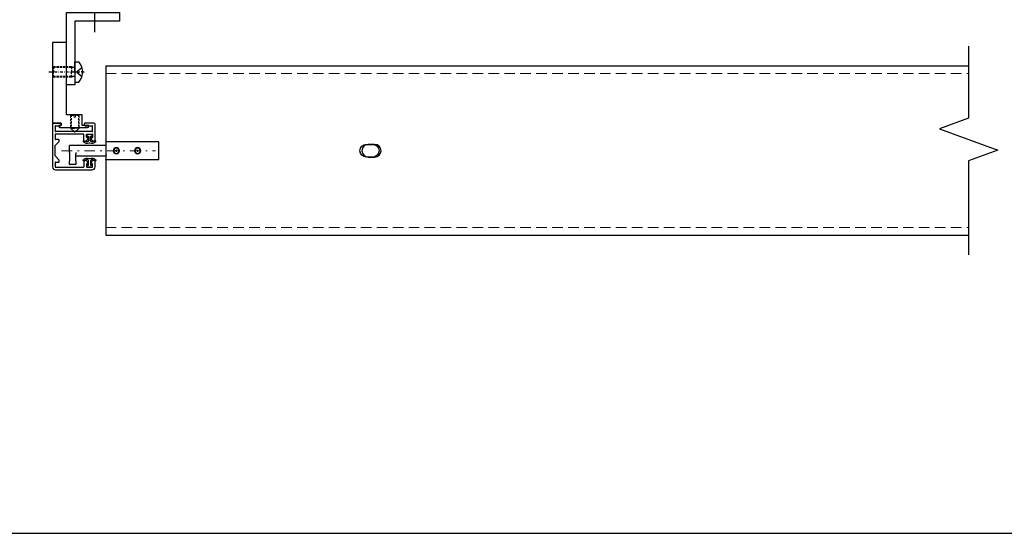
# Model space of a CAD drawing. Units: millimetres. Extents: x -23727 to 4048, y -3528 to 11768.
# Drawn here: x -20420 to -19957, y 3439 to 3681 of the extents above; entities that cross this region are included whole.
import ezdxf

# ---------------------------------------------------------------- set-up
doc = ezdxf.new("R2010")
doc.units = ezdxf.units.MM
for name, pattern in [('ACAD_ISO03W100', [30, 12, -18]), ('CERCHOVANA', [10.7, 5, -2.5, 0.7, -2.5]), ('CSN_CARKOVANA', [7.5, 5, -2.5]), ('DASHDOTX2', [12.5, 6, -3, 0.5, -3]), ('ČERCHOVANÁ2', [12.7, 6.35, -3.175, 0, -3.175])]:
    doc.linetypes.add(name, pattern=pattern)
for name, color, linetype in [('2_Ksystem_Tenká čiarkovaná', 6, 'ACAD_ISO03W100'), ('6_Ksystem_Hrubá max', 5, 'Continuous'), ('8_Ksystem_Kóty', 33, 'Continuous'), ('HRANICE A4', 7, 'Continuous'), ('Ksystem_Preklady', 2, 'Continuous'), ('KUS_HLAV', 3, 'Continuous'), ('SILNA', 7, 'Continuous'), ('TUCNA', 1, 'Continuous'), ('ZAVIT', 8, 'Continuous')]:
    doc.layers.add(name, color=color, linetype=linetype)
doc.layers.add('AM_0', color=7, linetype='Continuous', lineweight=30)

# ---------------------------------------------------------------- blocks, each defined once
blk = doc.blocks.new('A$C322C536C')
at = {"layer": '6_Ksystem_Hrubá max'}
for p, q in [((-25, -4.17), (-25, 3.97)), ((-24.8, 4.17), (-0.2, 4.17)), ((0, 3.97), (0, 2.35)), ((0, 2.5), (16.9, 2.5)), ((0, 1.6), (0, -1.6)), ((17, -0.77), (17, 2.4)), ((-25, -4.17), (-24.8, -3.97)), ((-0.2, -4.17), (-25, -4.17)), ((0, -2.35), (0, -3.97)), ((0, -2.5), (14, -2.5)), ((14, -1.47), (14, -1.43)), ((14, -4.82), (14, -1.47)), ((17, -0.77), (17, -1.47)), ((17, -1.47), (17, -4.82)), ((14, -4.82), (14, -5.08)), ((14, -5.08), (14, -6.4)), ((14.1, -6.5), (16.9, -6.5)), ((17, -5.08), (17, -4.82)), ((17, -6.4), (17, -5.08))]:
    blk.add_line(p, q, dxfattribs=at)
for centre, radius in [((-15, 0), 1.45), ((-15, 0), 1.25), ((-15, 0), 0.25), ((-15, 0), 0.0836), ((-5, 0), 1.45), ((-5, 0), 1.25), ((-5, 0), 0.25), ((-5, 0), 0.0836)]:
    blk.add_circle(centre, radius, dxfattribs=at)
for centre, start, end in [((-24.8, 3.97), 90, 180), ((-0.2, 3.97), 0, 90), ((-0.2, -3.97), 270, 0)]:
    blk.add_arc(centre, 0.2, start, end, dxfattribs=at)
at = {"layer": '6_Ksystem_Hrubá max', "extrusion": (0, 0, -1)}
for centre, start, end in [((-16.9, 2.4), 90, 180), ((-14.1, -6.4), 270, 0), ((-16.9, -6.4), 180, 270)]:
    blk.add_arc(centre, 0.1, start, end, dxfattribs=at)
at = {"layer": '6_Ksystem_Hrubá max'}
for points, knots in [([(0, 2.35), (0, 2.35), (0, 2.35), (0, 2.33), (-0.01, 2.32), (-0.02, 2.27), (-0.04, 2.25), (-0.08, 2.18), (-0.1, 2.14), (-0.15, 2.04), (-0.18, 1.99), (-0.2, 1.94), (-0.2, 1.94), (-0.2, 1.94)], [0.02032094, 0.02032094, 0.02032094, 0.02032094, 0.02076739, 0.02076739, 0.02959011, 0.02959011, 0.03999996, 0.03999996, 0.05152714, 0.05152714, 0.061896, 0.061896, 0.06210298, 0.06210298, 0.06210298, 0.06210298]), ([(-0.2, -1.94), (-0.2, -1.94), (-0.2, -1.94), (-0.18, -1.99), (-0.15, -2.04), (-0.1, -2.14), (-0.08, -2.18), (-0.04, -2.25), (-0.02, -2.27), (-0.01, -2.32), (0, -2.33), (0, -2.35), (0, -2.35), (0, -2.35)], [-0.00032217, -0.00032217, -0.00032217, -0.00032217, 0, 0, 0.01613878, 0.01613878, 0.03408046, 0.03408046, 0.05028306, 0.05028306, 0.06401533, 0.06401533, 0.0647102, 0.0647102, 0.0647102, 0.0647102]), ([(14.1, -0.8), (14.08, -0.92), (14.05, -1.05), (14.01, -1.24), (14, -1.35), (14, -1.43)], [0, 0, 0, 0, 0.03655673, 0.03655673, 0.06736117, 0.06736117, 0.06736117, 0.06736117])]:
    blk.add_open_spline(points, degree=3, knots=knots, dxfattribs=at)
blk = doc.blocks.new('A$C2B9E7F99')
at = {"layer": 'TUCNA'}
blk.add_line((1.25, 0.45), (1.25, 0.45), dxfattribs=at)
blk.add_lwpolyline([(0.5, 1), (0.5, 2.95, -0.38249), (1.13, 3.52, -0.113264), (2.73, 2.96, 0.754198), (2.98, 3.37, 0.09759), (1.63, 4.16, 0.075945), (0.98, 4.19), (0.19, 3.99, -0.096336), (-0.19, 3.99), (-0.98, 4.19, 0.075945), (-1.63, 4.16, 0.09759), (-2.98, 3.37, 0.754198), (-2.73, 2.96, -0.113264), (-1.13, 3.52, -0.381822), (-0.5, 2.95), (-0.5, 1, -0.414214), (-0.6, 0.9), (-0.8, 0.9, 0.414214), (-1.25, 0.45), (-1.25, 0.45, 0.414214), (-0.8, 0), (0.8, 0, 0.414214), (1.25, 0.45, 0.414214), (0.8, 0.9), (0.6, 0.9, -0.414214)], format="xyb", close=True, dxfattribs=at)
blk = doc.blocks.new('A$C5EDB757F')
at = {"layer": 'AM_0', "lineweight": 30}
for p, q in [((-10, 16.6), (-10, 13.85)), ((-8.8, 16.6), (-8.8, 15.35)), ((8.6, 18), (-8.6, 18)), ((-6.2, 16.8), (-8.6, 16.8)), ((-8.6, 15.15), (-8.3, 15.15)), ((-8.25, 15.1), (-8.25, 14.78)), ((-6.55, 15.1), (-6.55, 14.78)), ((-6.5, 15.15), (-6.2, 15.15)), ((-6, 15.35), (-6, 16.6)), ((-4.8, 13.85), (-4.8, 16.6)), ((8.6, 16.8), (-4.6, 16.8)), ((6.8, 14), (6.8, 13.57)), ((8.6, 14.3), (7.1, 14.3)), ((8.8, 14.5), (8.8, 16.6)), ((10, -3.5), (10, 16.6)), ((-9.7, 13.55), (-9.54, 13.55)), ((-5.1, 13.55), (-5.26, 13.55)), ((6.89, 13.36), (8.8, 11.45)), ((8.8, 11.45), (8.8, 6.55)), ((8.8, 6.55), (6.89, 4.64)), ((-10, 4.15), (-10, -3.5)), ((-9.7, 4.45), (-9.54, 4.45)), ((-8.8, 1.4), (-8.8, 2.65)), ((-8.6, 2.85), (-8.3, 2.85)), ((-6.2, 1.2), (-8.6, 1.2)), ((-8.6, 0), (8.6, 0)), ((-8.25, 2.9), (-8.25, 3.22)), ((-6.55, 2.9), (-6.55, 3.22)), ((-6.5, 2.85), (-6.2, 2.85)), ((-6, 2.65), (-6, 1.4)), ((-5.1, 4.45), (-5.26, 4.45)), ((-4.8, 4.15), (-4.8, 1.4)), ((-4.6, 1.2), (8.6, 1.2)), ((6.8, 4.43), (6.8, 4)), ((7.1, 3.7), (8.6, 3.7)), ((8.8, 1.4), (8.8, 3.5)), ((-9.5, -4), (-5.3, -4)), ((-8.8, -0.2), (-8.8, -2.6)), ((-5.3, -2.8), (-8.6, -2.8)), ((-5, -3.2), (-5, -3.1)), ((-5, -3.2), (-5, -3.7)), ((6, -3.1), (6, -3.7)), ((8.6, -2.8), (6.3, -2.8)), ((6.3, -4), (9.5, -4)), ((8.8, -2.6), (8.8, -0.2))]:
    blk.add_line(p, q, dxfattribs=at)
for centre, radius, start, end in [((-8.6, 16.6), 1.4, 90, 180), ((-9.6, 14.92), 1.37, 277.4477, 333.1593), ((-8.6, 16.6), 0.2, 90, 180), ((-8.6, 15.35), 0.2, 180, 270), ((-9.25, 14.78), 1, 331.0757, 0), ((-8.3, 15.1), 0.05, 0, 90), ((-6.5, 15.1), 0.05, 90, 180), ((-5.55, 14.78), 1, 180, 208.9243), ((-5.2, 14.92), 1.37, 206.8407, 262.5523), ((-6.2, 16.6), 0.2, 360, 90), ((-6.2, 15.35), 0.2, 270, 360), ((-4.6, 16.6), 0.2, 90, 180), ((7.1, 14), 0.3, 90, 180), ((8.6, 16.6), 1.4, 0, 90), ((8.6, 16.6), 0.2, 0, 90), ((8.6, 14.5), 0.2, 270, 0), ((-9.7, 13.85), 0.3, 180, 270), ((-9.54, 14.55), 1, 270, 277.0301), ((-5.26, 14.55), 1, 262.9699, 270), ((-5.1, 13.85), 0.3, 270, 360), ((7.1, 13.57), 0.3, 180, 225), ((7.1, 4.43), 0.3, 135, 180), ((-9.7, 4.15), 0.3, 90, 180), ((-9.54, 3.45), 1, 82.9699, 90), ((-9.6, 3.08), 1.37, 26.8407, 82.5523), ((-8.6, 2.65), 0.2, 90, 180), ((-8.6, 1.4), 0.2, 180, 270), ((-8.6, -0.2), 0.2, 90, 180), ((-9.25, 3.22), 1, 0, 28.9243), ((-8.3, 2.9), 0.05, 270, 0), ((-5.55, 3.22), 1, 151.0757, 180), ((-6.5, 2.9), 0.05, 180, 270), ((-5.2, 3.08), 1.37, 97.4477, 153.1593), ((-6.2, 2.65), 0.2, 0, 90), ((-6.2, 1.4), 0.2, 270, 0), ((-5.26, 3.45), 1, 90, 97.0301), ((-5.1, 4.15), 0.3, 0, 90), ((-4.6, 1.4), 0.2, 180, 270), ((7.1, 4), 0.3, 180, 270), ((8.6, 3.5), 0.2, 0, 90), ((8.6, 1.4), 0.2, 270, 0), ((8.6, -0.2), 0.2, 0, 90), ((-9.5, -3.5), 0.5, 180, 270), ((-8.6, -2.6), 0.2, 180, 270), ((-5.3, -3.1), 0.3, 0, 90), ((-5.3, -3.7), 0.3, 270, 0), ((6.3, -3.1), 0.3, 90, 180), ((6.3, -3.7), 0.3, 180, 270), ((8.6, -2.6), 0.2, 270, 0), ((9.5, -3.5), 0.5, 270, 360)]:
    blk.add_arc(centre, radius, start, end, dxfattribs=at)
at = {"xscale": -1, "rotation": 180}
blk.add_blockref('A$C2B9E7F99', (-7.4, 16.7), dxfattribs=at)
blk.add_blockref('A$C2B9E7F99', (-7.4, 1.3))

msp = doc.modelspace()

# ---------------------------------------------------------------- linework, layer by layer
at = {"linetype": 'CSN_CARKOVANA', "lineweight": -2, "ltscale": 0.2}
for p, q in [((-20395.7848, 3658.6958), (-20404.6848, 3658.6958)), ((-20404.6752, 3658.6958), (-20404.68, 3654.4958)), ((-20395.7848, 3654.4958), (-20404.6848, 3654.4958))]:
    msp.add_line(p, q, dxfattribs=at)
at = {"linetype": 'ČERCHOVANÁ2', "lineweight": -2}
for p, q in [((-20404.1848, 3659.0958), (-20404.6752, 3658.6958)), ((-20404.1848, 3654.0958), (-20404.68, 3654.4958))]:
    msp.add_line(p, q, dxfattribs=at)
at = {"color": 0, "linetype": 'ByBlock', "lineweight": -2}
for p, q in [((-20379.6765, 3659.453), (-20379.6765, 3579.7985)), ((-20379.6765, 3659.453), (-19973.7072, 3659.453)), ((-20379.6765, 3579.7985), (-19973.7072, 3579.7985))]:
    msp.add_line(p, q, dxfattribs=at)
at = {"linetype": 'ČERCHOVANÁ2', "lineweight": -2, "ltscale": 0.2}
msp.add_line((-20406.3477, 3656.5958), (-20389.839, 3656.5958), dxfattribs=at)
at = {"color": 0, "linetype": 'CSN_CARKOVANA', "lineweight": 15}
for p, q in [((-20379.6765, 3655.8614), (-19973.9994, 3655.8614)), ((-20379.6765, 3583.3901), (-19973.9994, 3583.3901))]:
    msp.add_line(p, q, dxfattribs=at)
at = {"lineweight": 18}
for p, q in [((-20395.8348, 3636.421), (-20396.1848, 3636.071)), ((-20396.1848, 3636.071), (-20394.4848, 3636.071)), ((-20392.5348, 3636.421), (-20392.1848, 3636.071))]:
    msp.add_line(p, q, dxfattribs=at)
at = {"linetype": 'CSN_CARKOVANA', "lineweight": 18, "ltscale": 0.2}
for p, q in [((-20396.1848, 3636.071), (-20396.1848, 3630.221)), ((-20395.8348, 3636.421), (-20395.8348, 3629.871)), ((-20394.4848, 3635.301), (-20394.4848, 3636.421)), ((-20393.8848, 3635.301), (-20393.8848, 3636.421)), ((-20392.1848, 3636.071), (-20393.8848, 3636.071)), ((-20392.5348, 3636.421), (-20392.5348, 3629.871)), ((-20392.1848, 3636.071), (-20392.1848, 3630.221)), ((-20394.1848, 3635.301), (-20394.4848, 3635.301)), ((-20394.1848, 3635.301), (-20393.8848, 3635.301))]:
    msp.add_line(p, q, dxfattribs=at)
for p, q in [((-20396.1848, 3630.221), (-20394.3848, 3628.421)), ((-20396.1848, 3630.221), (-20394.1848, 3630.221)), ((-20394.3848, 3628.421), (-20394.1848, 3628.421)), ((-20392.1848, 3630.221), (-20394.1848, 3630.221)), ((-20393.9848, 3628.421), (-20394.1848, 3628.421)), ((-20392.1848, 3630.221), (-20393.9848, 3628.421))]:
    msp.add_line(p, q)
at = {"lineweight": 25}
msp.add_lwpolyline([(-20373.1848, 3680.5221), (-20394.1848, 3680.5221), (-20394.1848, 3650.5221), (-20398.1848, 3650.5221), (-20398.1848, 3684.5221), (-20373.1848, 3684.5221)], close=True, dxfattribs=at)
msp.add_lwpolyline([(-20398.1848, 3636.421), (-20398.1848, 3670.421), (-20404.6848, 3670.421), (-20404.6848, 3632.521), (-20400.6848, 3632.5238), (-20400.6848, 3631.421), (-20401.6848, 3631.421), (-20401.6848, 3630.921, 0.41421356), (-20401.1848, 3630.421), (-20388.1848, 3630.421, 0.41421356), (-20387.6848, 3630.921), (-20387.6848, 3631.421), (-20390.6848, 3631.421), (-20390.6848, 3636.421)], format="xyb", close=True)
at = {"color": 0, "linetype": 'ByBlock', "lineweight": -2}
for points in [[(-20251.0711, 3619.5258, -0.41421356), (-20254.0711, 3616.5258), (-20257.0711, 3616.5258, -0.41421356), (-20260.0711, 3619.5258, -0.41421356), (-20257.0711, 3622.5258), (-20254.0711, 3622.5258, -0.41421356)], [(-20259.1765, 3619.5258, 0.41421356), (-20256.1765, 3616.5258), (-20253.1765, 3616.5258, 0.41421356), (-20250.1765, 3619.5258, 0.41421356), (-20253.1765, 3622.5258), (-20256.1765, 3622.5258, 0.41421356)]]:
    msp.add_lwpolyline(points, format="xyb", close=True, dxfattribs=at)
at = {"layer": '2_Ksystem_Tenká čiarkovaná', "color": 6, "linetype": 'CERCHOVANA', "lineweight": 15}
msp.add_line((-20400.4154, 3619.5258), (-20356.2273, 3619.5258), dxfattribs=at)
at = {"layer": '8_Ksystem_Kóty', "linetype": 'Continuous'}
msp.add_lwpolyline([(-19973.8142, 3668.7975), (-19973.8142, 3634.8553), (-19987.5516, 3629.8553), (-19960.0768, 3619.8553), (-19973.8142, 3614.8553), (-19973.8142, 3570.5412)], dxfattribs=at)
at = {"layer": 'HRANICE A4'}
msp.add_lwpolyline([(-21007.0297, 3439.4463), (-18907.0297, 3439.4463), (-18907.0297, 6409.4463), (-21007.0297, 6409.4463)], close=True, dxfattribs=at)
at = {"layer": 'Ksystem_Preklady', "linetype": 'DASHDOTX2', "ltscale": 3}
msp.add_line((-20384.7678, 3675.3352), (-20384.7678, 3706.8173), dxfattribs=at)
at = {"layer": 'SILNA', "linetype": 'CSN_CARKOVANA', "lineweight": -2, "ltscale": 0.2}
for p, q in [((-20395.7848, 3659.0958), (-20404.6848, 3659.0958)), ((-20404.1848, 3659.0958), (-20404.1848, 3656.5958)), ((-20394.7848, 3658.6958), (-20395.7848, 3659.0958)), ((-20395.7848, 3659.0958), (-20395.7848, 3656.5958)), ((-20394.3848, 3658.6958), (-20394.7848, 3658.6958)), ((-20395.7848, 3654.0958), (-20404.6848, 3654.0958)), ((-20404.1848, 3654.0958), (-20404.1848, 3656.5958)), ((-20395.7848, 3654.0958), (-20395.7848, 3656.5958)), ((-20394.7848, 3654.4958), (-20395.7848, 3654.0958)), ((-20394.3848, 3654.4958), (-20394.7848, 3654.4958))]:
    msp.add_line(p, q, dxfattribs=at)
at = {"layer": 'SILNA', "lineweight": -2}
for p, q in [((-20394.1848, 3656.5958), (-20394.1848, 3661.3458)), ((-20394.1848, 3661.3458), (-20392.3348, 3661.3458)), ((-20393.3848, 3656.5958), (-20391.1245, 3658.5053)), ((-20394.1848, 3656.5958), (-20394.1848, 3651.8458)), ((-20393.3848, 3656.5958), (-20391.1245, 3654.6862)), ((-20392.5681, 3656.5958), (-20392.5681, 3657.2857)), ((-20392.5681, 3656.5958), (-20392.5681, 3655.9058)), ((-20390.8931, 3656.5958), (-20390.8931, 3657.0041)), ((-20390.8931, 3657.0041), (-20390.4848, 3657.0041)), ((-20390.8931, 3656.5958), (-20390.8931, 3656.1874)), ((-20390.8931, 3656.1874), (-20390.4848, 3656.1874)), ((-20394.1848, 3651.8458), (-20392.3348, 3651.8458)), ((-20394.4848, 3636.421), (-20395.8348, 3636.421)), ((-20393.8848, 3636.421), (-20392.5348, 3636.421))]:
    msp.add_line(p, q, dxfattribs=at)
at = {"layer": 'SILNA', "linetype": 'CSN_CARKOVANA', "lineweight": -2, "ltscale": 0.2}
for centre, start, end in [((-20394.3848, 3658.8958), 270, 0), ((-20394.3848, 3654.2958), 0, 90)]:
    msp.add_arc(centre, 0.2, start, end, dxfattribs=at)
at = {"layer": 'SILNA', "lineweight": -2}
for centre, start, end in [((-20398.4421, 3656.1784), 5.923808, 40.234253), ((-20398.4421, 3657.0131), 319.765747, 354.076192)]:
    msp.add_arc(centre, 8, start, end, dxfattribs=at)
at = {"layer": 'ZAVIT', "linetype": 'CSN_CARKOVANA', "lineweight": -2, "ltscale": 0.2}
for p, q in [((-20394.7848, 3658.6958), (-20395.7848, 3658.6958)), ((-20394.7848, 3654.4958), (-20395.7848, 3654.4958))]:
    msp.add_line(p, q, dxfattribs=at)

# ---------------------------------------------------------------- block references
at = {"linetype": 'ByBlock', "lineweight": -2, "xscale": -1}
msp.add_blockref('A$C322C536C', (-20379.6765, 3619.5258), dxfattribs=at)
at = {"layer": 'KUS_HLAV', "lineweight": 15, "rotation": 180}
msp.add_blockref('A$C5EDB757F', (-20394.6849, 3628.5225), dxfattribs=at)

doc.saveas('drawing.dxf')
